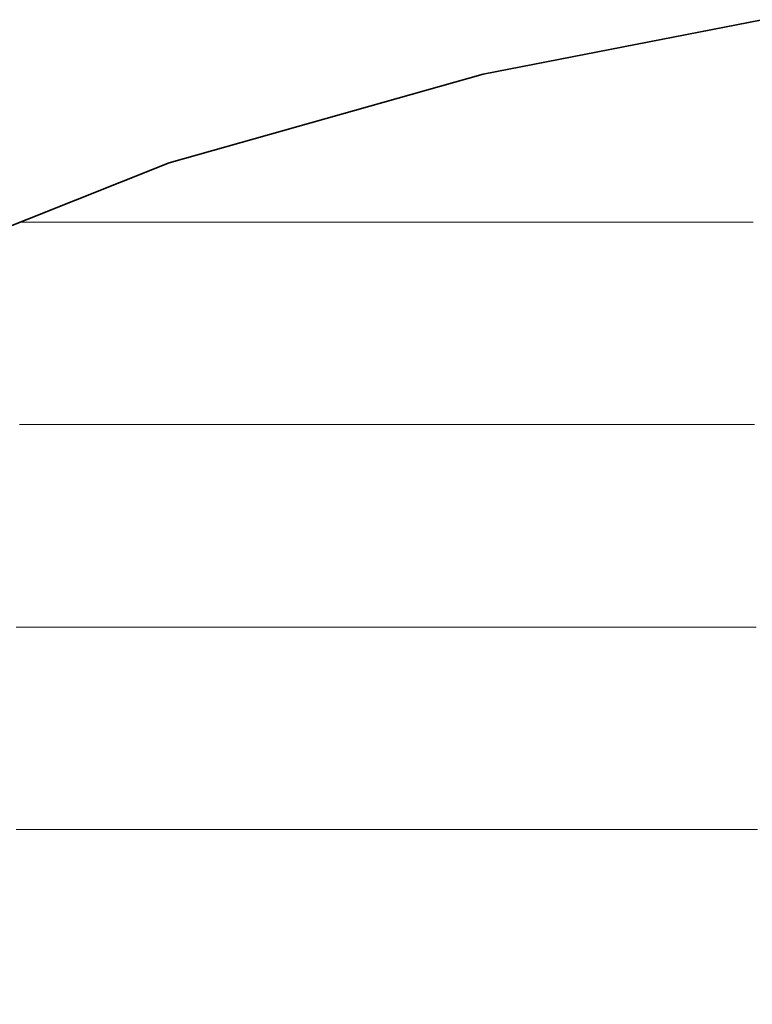
# Model space of a CAD drawing. Units: millimetres. Extents: x 59 to 11996, y 24 to 8424.
# Drawn here: x 8361 to 8386, y 596 to 630 of the extents above; entities that cross this region are included whole.
import ezdxf

# ---------------------------------------------------------------- set-up
doc = ezdxf.new("R2010")
doc.units = ezdxf.units.MM
doc.header["$MEASUREMENT"] = 0
doc.layers.add('(1) Shape lines', color=7, linetype='Continuous', lineweight=35)
doc.layers.add('(9) Sheet', color=7, linetype='Continuous', lineweight=35)

# ---------------------------------------------------------------- blocks, each defined once
blk = doc.blocks.new('HATCH_179_e9f604c9-a692-44ce-9bb0-7b5c95ce776c')
at = {"layer": '(1) Shape lines', "color": 0, "lineweight": 9}
for p, q in [((8360.799, 609), (8360.582, 609)), ((8360.908, 602), (8360.582, 602))]:
    blk.add_line(p, q, dxfattribs=at)
blk = doc.blocks.new('HATCH_180_892ba380-4c27-4ef5-ab00-c40831ea7361')
at = {"layer": '(1) Shape lines', "color": 0, "lineweight": 9}
for p, q in [((8363.161, 623), (8360.709, 623)), ((8363.161, 616), (8360.69, 616)), ((8363.161, 609), (8360.799, 609)), ((8363.161, 602), (8360.908, 602))]:
    blk.add_line(p, q, dxfattribs=at)
blk = doc.blocks.new('HATCH_185_538b2e03-b7d4-47be-92c4-f3b9e935bd76')
at = {"layer": '(1) Shape lines', "color": 0, "lineweight": 9}
for p, q in [((8363.165, 623), (8363.161, 623)), ((8363.189, 616), (8363.161, 616)), ((8363.214, 609), (8363.161, 609)), ((8363.238, 602), (8363.161, 602))]:
    blk.add_line(p, q, dxfattribs=at)
blk = doc.blocks.new('HATCH_186_bfdf0cc7-1ccd-42dd-9245-cb1e45ac8373')
at = {"layer": '(1) Shape lines', "color": 0, "lineweight": 9}
for p, q in [((8363.75, 623), (8363.165, 623)), ((8363.75, 616), (8363.189, 616)), ((8363.75, 609), (8363.214, 609)), ((8363.75, 602), (8363.238, 602))]:
    blk.add_line(p, q, dxfattribs=at)
blk = doc.blocks.new('HATCH_191_fab77f92-4bbe-4e31-b64d-fc4706d8419b')
at = {"layer": '(1) Shape lines', "color": 0, "lineweight": 9}
for p, q in [((8363.758, 623), (8363.75, 623)), ((8363.806, 616), (8363.75, 616)), ((8363.853, 609), (8363.75, 609)), ((8363.901, 602), (8363.75, 602))]:
    blk.add_line(p, q, dxfattribs=at)
blk = doc.blocks.new('HATCH_192_b49193a6-5725-4dc1-80a5-106dff8a6354')
at = {"layer": '(1) Shape lines', "color": 0, "lineweight": 9}
for p, q in [((8364.905, 623), (8363.758, 623)), ((8364.905, 616), (8363.806, 616)), ((8364.905, 609), (8363.853, 609)), ((8364.905, 602), (8363.901, 602))]:
    blk.add_line(p, q, dxfattribs=at)
blk = doc.blocks.new('HATCH_197_abae01b8-aef4-48e4-aa40-51bb68fbae0a')
at = {"layer": '(1) Shape lines', "color": 0, "lineweight": 9}
for p, q in [((8364.915, 623), (8364.905, 623)), ((8364.954, 616), (8364.905, 616)), ((8364.993, 609), (8364.905, 609)), ((8365.032, 602), (8364.905, 602))]:
    blk.add_line(p, q, dxfattribs=at)
blk = doc.blocks.new('HATCH_198_75af6c38-313e-4a04-8f74-556f1e9bce19')
at = {"layer": '(1) Shape lines', "color": 0, "lineweight": 9}
for p, q in [((8365.872, 623), (8364.915, 623)), ((8365.872, 616), (8364.954, 616)), ((8365.872, 609), (8364.993, 609)), ((8365.872, 602), (8365.032, 602))]:
    blk.add_line(p, q, dxfattribs=at)
blk = doc.blocks.new('HATCH_203_5eb41011-16d2-43f0-89aa-f39872b48bb8')
at = {"layer": '(1) Shape lines', "color": 0, "lineweight": 9}
for p, q in [((8365.886, 623), (8365.872, 623)), ((8365.935, 616), (8365.872, 616)), ((8365.983, 609), (8365.872, 609)), ((8366.031, 602), (8365.872, 602))]:
    blk.add_line(p, q, dxfattribs=at)
blk = doc.blocks.new('HATCH_204_118c2bf8-a1fd-4d6f-bb2f-8fcb9a9daa9b')
at = {"layer": '(1) Shape lines', "color": 0, "lineweight": 9}
for p, q in [((8367.088, 623), (8365.886, 623)), ((8367.088, 616), (8365.935, 616)), ((8367.088, 609), (8365.983, 609)), ((8367.088, 602), (8366.031, 602))]:
    blk.add_line(p, q, dxfattribs=at)
blk = doc.blocks.new('HATCH_209_b278cc2e-2a53-4466-8190-16ecae7e1711')
at = {"layer": '(1) Shape lines', "color": 0, "lineweight": 9}
for p, q in [((8367.094, 623), (8367.088, 623)), ((8367.11, 616), (8367.088, 616)), ((8367.125, 609), (8367.088, 609)), ((8367.141, 602), (8367.088, 602))]:
    blk.add_line(p, q, dxfattribs=at)
blk = doc.blocks.new('HATCH_210_3b899b0c-82b5-4a84-a474-3f9bd58323ea')
at = {"layer": '(1) Shape lines', "color": 0, "lineweight": 9}
for p, q in [((8367.489, 623), (8367.094, 623)), ((8367.489, 616), (8367.11, 616)), ((8367.489, 609), (8367.125, 609)), ((8367.489, 602), (8367.141, 602))]:
    blk.add_line(p, q, dxfattribs=at)
blk = doc.blocks.new('HATCH_215_d5a021e1-ac5d-403e-aadb-0bcf99e1afc1')
at = {"layer": '(1) Shape lines', "color": 0, "lineweight": 9}
for p, q in [((8367.502, 623), (8367.489, 623)), ((8367.535, 616), (8367.489, 616)), ((8367.569, 609), (8367.489, 609)), ((8367.602, 602), (8367.489, 602))]:
    blk.add_line(p, q, dxfattribs=at)
blk = doc.blocks.new('HATCH_216_7792eefa-e9ad-4212-aee0-121c11ea7d5c')
at = {"layer": '(1) Shape lines', "color": 0, "lineweight": 9}
for p, q in [((8368.374, 623), (8367.502, 623)), ((8368.374, 616), (8367.535, 616)), ((8368.374, 609), (8367.569, 609)), ((8368.374, 602), (8367.602, 602))]:
    blk.add_line(p, q, dxfattribs=at)
blk = doc.blocks.new('HATCH_219_d184ef99-29e9-4acd-8745-6ba381112145')
at = {"layer": '(1) Shape lines', "color": 0, "lineweight": 9}
for p, q in [((8368.437, 623), (8368.374, 623)), ((8368.596, 616), (8368.374, 616)), ((8368.754, 609), (8368.374, 609)), ((8368.913, 602), (8368.374, 602))]:
    blk.add_line(p, q, dxfattribs=at)
blk = doc.blocks.new('HATCH_220_603a8c44-0fe2-4fa4-beea-ed4b2e83e69e')
at = {"layer": '(1) Shape lines', "color": 0, "lineweight": 9}
for p, q in [((8374.28, 623), (8368.437, 623)), ((8374.28, 616), (8368.596, 616)), ((8374.28, 609), (8368.754, 609)), ((8374.28, 602), (8368.913, 602))]:
    blk.add_line(p, q, dxfattribs=at)
blk = doc.blocks.new('HATCH_225_6ddeee2d-9ba0-41b8-9ff8-001848fac351')
at = {"layer": '(1) Shape lines', "color": 0, "lineweight": 9}
for p, q in [((8374.322, 623), (8374.28, 623)), ((8374.388, 616), (8374.28, 616)), ((8374.453, 609), (8374.28, 609)), ((8374.519, 602), (8374.28, 602))]:
    blk.add_line(p, q, dxfattribs=at)
blk = doc.blocks.new('HATCH_226_f97d2a1f-2b20-455c-8775-33fc8f98a7f3')
at = {"layer": '(1) Shape lines', "color": 0, "lineweight": 9}
for p, q in [((8376.742, 623), (8374.322, 623)), ((8376.742, 616), (8374.388, 616)), ((8376.742, 609), (8374.453, 609)), ((8376.742, 602), (8374.519, 602))]:
    blk.add_line(p, q, dxfattribs=at)
blk = doc.blocks.new('HATCH_231_0d92a5cf-e4e0-4814-9137-4c79d625098f')
at = {"layer": '(1) Shape lines', "color": 0, "lineweight": 9}
for p, q in [((8376.775, 623), (8376.742, 623)), ((8376.82, 616), (8376.742, 616)), ((8376.865, 609), (8376.742, 609)), ((8376.911, 602), (8376.742, 602))]:
    blk.add_line(p, q, dxfattribs=at)
blk = doc.blocks.new('HATCH_232_63f7e0f2-dcc0-412b-9201-0ae5027a391c')
at = {"layer": '(1) Shape lines', "color": 0, "lineweight": 9}
for p, q in [((8378.438, 623), (8376.775, 623)), ((8378.438, 616), (8376.82, 616)), ((8378.438, 609), (8376.865, 609)), ((8378.438, 602), (8376.911, 602))]:
    blk.add_line(p, q, dxfattribs=at)
blk = doc.blocks.new('HATCH_237_de3c6dec-1b2d-436f-97e0-a98f64e14f6c')
at = {"layer": '(1) Shape lines', "color": 0, "lineweight": 9}
for p, q in [((8378.439, 623), (8378.438, 623)), ((8378.441, 616), (8378.438, 616)), ((8378.444, 609), (8378.438, 609)), ((8378.446, 602), (8378.438, 602))]:
    blk.add_line(p, q, dxfattribs=at)
blk = doc.blocks.new('HATCH_238_02e16051-28b4-4ec8-a42e-20b1afd61270')
at = {"layer": '(1) Shape lines', "color": 0, "lineweight": 9}
for p, q in [((8378.52, 623), (8378.439, 623)), ((8378.52, 616), (8378.441, 616)), ((8378.52, 609), (8378.444, 609)), ((8378.52, 602), (8378.446, 602))]:
    blk.add_line(p, q, dxfattribs=at)
blk = doc.blocks.new('HATCH_243_2fbff10b-3635-429d-92a2-f5a1ff130597')
at = {"layer": '(1) Shape lines', "color": 0, "lineweight": 9}
for p, q in [((8378.526, 623), (8378.52, 623)), ((8378.533, 616), (8378.52, 616)), ((8378.541, 609), (8378.52, 609)), ((8378.549, 602), (8378.52, 602))]:
    blk.add_line(p, q, dxfattribs=at)
blk = doc.blocks.new('HATCH_244_1fdc2629-571a-42f2-9bd5-71aac7ddb3a7')
at = {"layer": '(1) Shape lines', "color": 0, "lineweight": 9}
for p, q in [((8378.808, 623), (8378.526, 623)), ((8378.808, 616), (8378.533, 616)), ((8378.808, 609), (8378.541, 609)), ((8378.808, 602), (8378.549, 602))]:
    blk.add_line(p, q, dxfattribs=at)
blk = doc.blocks.new('HATCH_249_bf5c4ff1-145a-4ca5-a919-6842869d2494')
at = {"layer": '(1) Shape lines', "color": 0, "lineweight": 9}
for p, q in [((8378.821, 623), (8378.808, 623)), ((8378.837, 616), (8378.808, 616)), ((8378.853, 609), (8378.808, 609)), ((8378.869, 602), (8378.808, 602))]:
    blk.add_line(p, q, dxfattribs=at)
blk = doc.blocks.new('HATCH_250_444c9fb5-2602-4112-ab7f-6ce2cbab3388')
at = {"layer": '(1) Shape lines', "color": 0, "lineweight": 9}
for p, q in [((8379.417, 623), (8378.821, 623)), ((8379.417, 616), (8378.837, 616)), ((8379.417, 609), (8378.853, 609)), ((8379.417, 602), (8378.869, 602))]:
    blk.add_line(p, q, dxfattribs=at)
blk = doc.blocks.new('HATCH_255_83c92aa5-a1a7-4a98-8acd-8d4c132a815f')
at = {"layer": '(1) Shape lines', "color": 0, "lineweight": 9}
for p, q in [((8379.419, 623), (8379.417, 623)), ((8379.421, 616), (8379.417, 616)), ((8379.423, 609), (8379.417, 609)), ((8379.425, 602), (8379.417, 602))]:
    blk.add_line(p, q, dxfattribs=at)
blk = doc.blocks.new('HATCH_256_821cf27a-dceb-4546-8f73-2a02c7e9c8de')
at = {"layer": '(1) Shape lines', "color": 0, "lineweight": 9}
for p, q in [((8379.499, 623), (8379.419, 623)), ((8379.499, 616), (8379.421, 616)), ((8379.499, 609), (8379.423, 609)), ((8379.499, 602), (8379.425, 602))]:
    blk.add_line(p, q, dxfattribs=at)
blk = doc.blocks.new('HATCH_261_1d01a611-5417-4ef1-b653-0485f2c2874d')
at = {"layer": '(1) Shape lines', "color": 0, "lineweight": 9}
for p, q in [((8379.499, 623), (8379.499, 623)), ((8379.499, 616), (8379.499, 616)), ((8379.5, 609), (8379.499, 609)), ((8379.5, 602), (8379.499, 602))]:
    blk.add_line(p, q, dxfattribs=at)
blk = doc.blocks.new('HATCH_262_37f0e44a-20e9-495f-94ee-91c7dc7680e4')
at = {"layer": '(1) Shape lines', "color": 0, "lineweight": 9}
for p, q in [((8379.513, 623), (8379.499, 623)), ((8379.513, 616), (8379.499, 616)), ((8379.513, 609), (8379.5, 609)), ((8379.513, 602), (8379.5, 602))]:
    blk.add_line(p, q, dxfattribs=at)
blk = doc.blocks.new('HATCH_267_1cbebafe-36e2-45bf-bfb9-d8efc18a8469')
at = {"layer": '(1) Shape lines', "color": 0, "lineweight": 9}
for p, q in [((8379.53, 623), (8379.513, 623)), ((8379.551, 616), (8379.513, 616)), ((8379.573, 609), (8379.513, 609)), ((8379.594, 602), (8379.513, 602))]:
    blk.add_line(p, q, dxfattribs=at)
blk = doc.blocks.new('HATCH_268_7cbde1da-041e-429f-a244-ea7b656b3f97')
at = {"layer": '(1) Shape lines', "color": 0, "lineweight": 9}
for p, q in [((8380.31, 623), (8379.53, 623)), ((8380.31, 616), (8379.551, 616)), ((8380.31, 609), (8379.573, 609)), ((8380.31, 602), (8379.594, 602))]:
    blk.add_line(p, q, dxfattribs=at)
blk = doc.blocks.new('HATCH_273_a2532c15-bcd5-409d-a19a-1b885b50066f')
at = {"layer": '(1) Shape lines', "color": 0, "lineweight": 9}
for p, q in [((8380.312, 623), (8380.31, 623)), ((8380.315, 616), (8380.31, 616)), ((8380.318, 609), (8380.31, 609)), ((8380.321, 602), (8380.31, 602))]:
    blk.add_line(p, q, dxfattribs=at)
blk = doc.blocks.new('HATCH_274_bca62dda-72e1-4fe1-9e28-2c2321dc2708')
at = {"layer": '(1) Shape lines', "color": 0, "lineweight": 9}
for p, q in [((8380.415, 623), (8380.312, 623)), ((8380.415, 616), (8380.315, 616)), ((8380.415, 609), (8380.318, 609)), ((8380.415, 602), (8380.321, 602))]:
    blk.add_line(p, q, dxfattribs=at)
blk = doc.blocks.new('HATCH_279_78059beb-c898-4877-959b-81585cec0e4a')
at = {"layer": '(1) Shape lines', "color": 0, "lineweight": 9}
for p, q in [((8380.427, 623), (8380.415, 623)), ((8380.442, 616), (8380.415, 616)), ((8380.458, 609), (8380.415, 609)), ((8380.473, 602), (8380.415, 602))]:
    blk.add_line(p, q, dxfattribs=at)
blk = doc.blocks.new('HATCH_280_45419b85-e6bc-4b05-809e-ac611436f477')
at = {"layer": '(1) Shape lines', "color": 0, "lineweight": 9}
for p, q in [((8380.983, 623), (8380.427, 623)), ((8380.983, 616), (8380.442, 616)), ((8380.983, 609), (8380.458, 609)), ((8380.983, 602), (8380.473, 602))]:
    blk.add_line(p, q, dxfattribs=at)
blk = doc.blocks.new('HATCH_285_2cc99d48-c065-4b8b-8a6c-2335d6a916b4')
at = {"layer": '(1) Shape lines', "color": 0, "lineweight": 9}
for p, q in [((8380.986, 623), (8380.983, 623)), ((8380.99, 616), (8380.983, 616)), ((8380.994, 609), (8380.983, 609)), ((8380.997, 602), (8380.983, 602))]:
    blk.add_line(p, q, dxfattribs=at)
blk = doc.blocks.new('HATCH_286_3b5589e9-a9db-4649-8d74-e4cbc169e2b1')
at = {"layer": '(1) Shape lines', "color": 0, "lineweight": 9}
for p, q in [((8381.12, 623), (8380.986, 623)), ((8381.12, 616), (8380.99, 616)), ((8381.12, 609), (8380.994, 609)), ((8381.12, 602), (8380.997, 602))]:
    blk.add_line(p, q, dxfattribs=at)
blk = doc.blocks.new('HATCH_291_38573b4d-44f6-4ebf-87af-edb8e5a99909')
at = {"layer": '(1) Shape lines', "color": 0, "lineweight": 9}
for p, q in [((8381.122, 623), (8381.12, 623)), ((8381.125, 616), (8381.12, 616)), ((8381.128, 609), (8381.12, 609)), ((8381.131, 602), (8381.12, 602))]:
    blk.add_line(p, q, dxfattribs=at)
blk = doc.blocks.new('HATCH_292_134efd37-26ba-4df0-9986-a6934a17a683')
at = {"layer": '(1) Shape lines', "color": 0, "lineweight": 9}
for p, q in [((8381.228, 623), (8381.122, 623)), ((8381.228, 616), (8381.125, 616)), ((8381.228, 609), (8381.128, 609)), ((8381.228, 602), (8381.131, 602))]:
    blk.add_line(p, q, dxfattribs=at)
blk = doc.blocks.new('HATCH_297_8b404947-25fa-4cf6-aaa3-634916ce2a25')
at = {"layer": '(1) Shape lines', "color": 0, "lineweight": 9}
for p, q in [((8381.242, 623), (8381.228, 623)), ((8381.259, 616), (8381.228, 616)), ((8381.275, 609), (8381.228, 609)), ((8381.292, 602), (8381.228, 602))]:
    blk.add_line(p, q, dxfattribs=at)
blk = doc.blocks.new('HATCH_298_85758524-252e-4364-9224-a119141c3feb')
at = {"layer": '(1) Shape lines', "color": 0, "lineweight": 9}
for p, q in [((8381.85, 623), (8381.242, 623)), ((8381.85, 616), (8381.259, 616)), ((8381.85, 609), (8381.275, 609)), ((8381.85, 602), (8381.292, 602))]:
    blk.add_line(p, q, dxfattribs=at)
blk = doc.blocks.new('HATCH_303_7a916ba6-4393-4078-9d2f-4a1cbe1cda7b')
at = {"layer": '(1) Shape lines', "color": 0, "lineweight": 9}
for p, q in [((8381.852, 623), (8381.85, 623)), ((8381.855, 616), (8381.85, 616)), ((8381.858, 609), (8381.85, 609)), ((8381.861, 602), (8381.85, 602))]:
    blk.add_line(p, q, dxfattribs=at)
blk = doc.blocks.new('HATCH_304_622ba579-e00e-4aef-adc6-3feb68ddac72')
at = {"layer": '(1) Shape lines', "color": 0, "lineweight": 9}
for p, q in [((8381.957, 623), (8381.852, 623)), ((8381.957, 616), (8381.855, 616)), ((8381.957, 609), (8381.858, 609)), ((8381.957, 602), (8381.861, 602))]:
    blk.add_line(p, q, dxfattribs=at)
blk = doc.blocks.new('HATCH_309_8f565a43-003b-473f-9cde-55c01ddf5a70')
at = {"layer": '(1) Shape lines', "color": 0, "lineweight": 9}
for p, q in [((8381.963, 623), (8381.957, 623)), ((8381.97, 616), (8381.957, 616)), ((8381.977, 609), (8381.957, 609)), ((8381.984, 602), (8381.957, 602))]:
    blk.add_line(p, q, dxfattribs=at)
blk = doc.blocks.new('HATCH_310_5e3a708d-bb87-4812-abbb-4700a27b6f8b')
at = {"layer": '(1) Shape lines', "color": 0, "lineweight": 9}
for p, q in [((8382.212, 623), (8381.963, 623)), ((8382.212, 616), (8381.97, 616)), ((8382.212, 609), (8381.977, 609)), ((8382.212, 602), (8381.984, 602))]:
    blk.add_line(p, q, dxfattribs=at)
blk = doc.blocks.new('HATCH_315_a47507a8-3a99-4301-bcc3-d6327239d6c4')
at = {"layer": '(1) Shape lines', "color": 0, "lineweight": 9}
for p, q in [((8382.219, 623), (8382.212, 623)), ((8382.227, 616), (8382.212, 616)), ((8382.234, 609), (8382.212, 609)), ((8382.242, 602), (8382.212, 602))]:
    blk.add_line(p, q, dxfattribs=at)
blk = doc.blocks.new('HATCH_316_f823aee7-10aa-4a73-b019-085d728de40c')
at = {"layer": '(1) Shape lines', "color": 0, "lineweight": 9}
for p, q in [((8382.502, 623), (8382.219, 623)), ((8382.502, 616), (8382.227, 616)), ((8382.502, 609), (8382.234, 609)), ((8382.502, 602), (8382.242, 602))]:
    blk.add_line(p, q, dxfattribs=at)
blk = doc.blocks.new('HATCH_321_f078d9f3-2e36-4213-a868-37448f8112ce')
at = {"layer": '(1) Shape lines', "color": 0, "lineweight": 9}
for p, q in [((8382.505, 623), (8382.502, 623)), ((8382.508, 616), (8382.502, 616)), ((8382.51, 609), (8382.502, 609)), ((8382.513, 602), (8382.502, 602))]:
    blk.add_line(p, q, dxfattribs=at)
blk = doc.blocks.new('HATCH_322_26e855e9-b9c4-4a1c-9d6f-e9e9b608141c')
at = {"layer": '(1) Shape lines', "color": 0, "lineweight": 9}
for p, q in [((8382.606, 623), (8382.505, 623)), ((8382.606, 616), (8382.508, 616)), ((8382.606, 609), (8382.51, 609)), ((8382.606, 602), (8382.513, 602))]:
    blk.add_line(p, q, dxfattribs=at)
blk = doc.blocks.new('HATCH_327_d4937021-ad3d-490d-afb3-9d36a01b17cb')
at = {"layer": '(1) Shape lines', "color": 0, "lineweight": 9}
for p, q in [((8382.617, 623), (8382.606, 623)), ((8382.63, 616), (8382.606, 616)), ((8382.643, 609), (8382.606, 609)), ((8382.655, 602), (8382.606, 602))]:
    blk.add_line(p, q, dxfattribs=at)
blk = doc.blocks.new('HATCH_328_158e357c-54b7-4352-b25a-d54aab6d3adf')
at = {"layer": '(1) Shape lines', "color": 0, "lineweight": 9}
for p, q in [((8383.082, 623), (8382.617, 623)), ((8383.082, 616), (8382.63, 616)), ((8383.082, 609), (8382.643, 609)), ((8383.082, 602), (8382.655, 602))]:
    blk.add_line(p, q, dxfattribs=at)
blk = doc.blocks.new('HATCH_333_a36ed979-eb3d-4fb1-bf43-3472cdd633c3')
at = {"layer": '(1) Shape lines', "color": 0, "lineweight": 9}
for p, q in [((8383.084, 623), (8383.082, 623)), ((8383.087, 616), (8383.082, 616)), ((8383.089, 609), (8383.082, 609)), ((8383.092, 602), (8383.082, 602))]:
    blk.add_line(p, q, dxfattribs=at)
blk = doc.blocks.new('HATCH_334_34ec27dc-b48a-4d77-a8e5-57151075a68c')
at = {"layer": '(1) Shape lines', "color": 0, "lineweight": 9}
for p, q in [((8383.178, 623), (8383.084, 623)), ((8383.178, 616), (8383.087, 616)), ((8383.178, 609), (8383.089, 609)), ((8383.178, 602), (8383.092, 602))]:
    blk.add_line(p, q, dxfattribs=at)
blk = doc.blocks.new('HATCH_339_7d7d6736-8e4a-430f-9364-ffeabea9d0d5')
at = {"layer": '(1) Shape lines', "color": 0, "lineweight": 9}
for p, q in [((8383.179, 623), (8383.178, 623)), ((8383.179, 616), (8383.178, 616)), ((8383.18, 609), (8383.178, 609)), ((8383.181, 602), (8383.178, 602))]:
    blk.add_line(p, q, dxfattribs=at)
blk = doc.blocks.new('HATCH_340_c2b0aea5-bca3-4ec0-9b2d-a80a819ce3f1')
at = {"layer": '(1) Shape lines', "color": 0, "lineweight": 9}
for p, q in [((8383.203, 623), (8383.179, 623)), ((8383.203, 616), (8383.179, 616)), ((8383.203, 609), (8383.18, 609)), ((8383.203, 602), (8383.181, 602))]:
    blk.add_line(p, q, dxfattribs=at)
blk = doc.blocks.new('HATCH_345_1077d68a-78e2-435f-b8ac-4e0c7b0901fc')
at = {"layer": '(1) Shape lines', "color": 0, "lineweight": 9}
for p, q in [((8383.211, 623), (8383.203, 623)), ((8383.222, 616), (8383.203, 616)), ((8383.232, 609), (8383.203, 609)), ((8383.242, 602), (8383.203, 602))]:
    blk.add_line(p, q, dxfattribs=at)
blk = doc.blocks.new('HATCH_346_a5d8d217-1182-4e78-ae8a-c8c86bf4d326')
at = {"layer": '(1) Shape lines', "color": 0, "lineweight": 9}
for p, q in [((8383.579, 623), (8383.211, 623)), ((8383.579, 616), (8383.222, 616)), ((8383.579, 609), (8383.232, 609)), ((8383.579, 602), (8383.242, 602))]:
    blk.add_line(p, q, dxfattribs=at)
blk = doc.blocks.new('HATCH_351_0e4e1bc1-93d8-4bc4-b8d0-edab3264c972')
at = {"layer": '(1) Shape lines', "color": 0, "lineweight": 9}
for p, q in [((8383.579, 623), (8383.579, 623)), ((8383.58, 616), (8383.579, 616)), ((8383.58, 609), (8383.579, 609)), ((8383.58, 602), (8383.579, 602))]:
    blk.add_line(p, q, dxfattribs=at)
blk = doc.blocks.new('HATCH_352_b3da1626-aae5-4c9e-80be-9632b1fa5e8c')
at = {"layer": '(1) Shape lines', "color": 0, "lineweight": 9}
for p, q in [((8383.591, 623), (8383.579, 623)), ((8383.591, 616), (8383.58, 616)), ((8383.591, 609), (8383.58, 609)), ((8383.591, 602), (8383.58, 602))]:
    blk.add_line(p, q, dxfattribs=at)
blk = doc.blocks.new('HATCH_357_735be82d-89a8-44b1-aa91-5271a6345445')
at = {"layer": '(1) Shape lines', "color": 0, "lineweight": 9}
for p, q in [((8383.593, 623), (8383.591, 623)), ((8383.595, 616), (8383.591, 616)), ((8383.597, 609), (8383.591, 609)), ((8383.6, 602), (8383.591, 602))]:
    blk.add_line(p, q, dxfattribs=at)
blk = doc.blocks.new('HATCH_358_62232f00-6bb4-4eb5-a33b-e97281a74245')
at = {"layer": '(1) Shape lines', "color": 0, "lineweight": 9}
for p, q in [((8383.677, 623), (8383.593, 623)), ((8383.677, 616), (8383.595, 616)), ((8383.677, 609), (8383.597, 609)), ((8383.677, 602), (8383.6, 602))]:
    blk.add_line(p, q, dxfattribs=at)
blk = doc.blocks.new('HATCH_363_bfa773c9-e9c4-4d33-9e3b-2f38a325a0ee')
at = {"layer": '(1) Shape lines', "color": 0, "lineweight": 9}
for p, q in [((8383.684, 623), (8383.677, 623)), ((8383.692, 616), (8383.677, 616)), ((8383.7, 609), (8383.677, 609)), ((8383.708, 602), (8383.677, 602))]:
    blk.add_line(p, q, dxfattribs=at)
blk = doc.blocks.new('HATCH_364_116c602a-36d8-47ca-b3e9-2dec1d670769')
at = {"layer": '(1) Shape lines', "color": 0, "lineweight": 9}
for p, q in [((8383.973, 623), (8383.684, 623)), ((8383.973, 616), (8383.692, 616)), ((8383.973, 609), (8383.7, 609)), ((8383.973, 602), (8383.708, 602))]:
    blk.add_line(p, q, dxfattribs=at)
blk = doc.blocks.new('HATCH_369_0829b9c5-3808-4d7c-8e16-7b063d8e730d')
at = {"layer": '(1) Shape lines', "color": 0, "lineweight": 9}
for p, q in [((8383.974, 623), (8383.973, 623)), ((8383.976, 616), (8383.973, 616)), ((8383.977, 609), (8383.973, 609)), ((8383.979, 602), (8383.973, 602))]:
    blk.add_line(p, q, dxfattribs=at)
blk = doc.blocks.new('HATCH_370_9d0576f5-aed4-4274-b0d9-1de5295b7197')
at = {"layer": '(1) Shape lines', "color": 0, "lineweight": 9}
for p, q in [((8384.032, 623), (8383.974, 623)), ((8384.032, 616), (8383.976, 616)), ((8384.032, 609), (8383.977, 609)), ((8384.032, 602), (8383.979, 602))]:
    blk.add_line(p, q, dxfattribs=at)
blk = doc.blocks.new('HATCH_375_7c3e6bea-70c6-4082-aab4-4b5cdc154d8d')
at = {"layer": '(1) Shape lines', "color": 0, "lineweight": 9}
for p, q in [((8384.034, 623), (8384.032, 623)), ((8384.036, 616), (8384.032, 616)), ((8384.038, 609), (8384.032, 609)), ((8384.04, 602), (8384.032, 602))]:
    blk.add_line(p, q, dxfattribs=at)
blk = doc.blocks.new('HATCH_376_60ac5ed8-3923-4b04-9f2b-ad3dfec5c5a6')
at = {"layer": '(1) Shape lines', "color": 0, "lineweight": 9}
for p, q in [((8384.108, 623), (8384.034, 623)), ((8384.108, 616), (8384.036, 616)), ((8384.108, 609), (8384.038, 609)), ((8384.108, 602), (8384.04, 602))]:
    blk.add_line(p, q, dxfattribs=at)
blk = doc.blocks.new('HATCH_381_a04393a1-3b5e-4f0d-a1ce-ff6be6c7111b')
at = {"layer": '(1) Shape lines', "color": 0, "lineweight": 9}
for p, q in [((8384.115, 623), (8384.108, 623)), ((8384.123, 616), (8384.108, 616)), ((8384.131, 609), (8384.108, 609)), ((8384.139, 602), (8384.108, 602))]:
    blk.add_line(p, q, dxfattribs=at)
blk = doc.blocks.new('HATCH_382_31a57526-0254-4334-ba56-9e7c82210b1e')
at = {"layer": '(1) Shape lines', "color": 0, "lineweight": 9}
for p, q in [((8384.41, 623), (8384.115, 623)), ((8384.41, 616), (8384.123, 616)), ((8384.41, 609), (8384.131, 609)), ((8384.41, 602), (8384.139, 602))]:
    blk.add_line(p, q, dxfattribs=at)
blk = doc.blocks.new('HATCH_387_cde4ff17-2bf0-41b2-8cca-576a4c8f25a4')
at = {"layer": '(1) Shape lines', "color": 0, "lineweight": 9}
for p, q in [((8384.412, 623), (8384.41, 623)), ((8384.413, 616), (8384.41, 616)), ((8384.415, 609), (8384.41, 609)), ((8384.417, 602), (8384.41, 602))]:
    blk.add_line(p, q, dxfattribs=at)
blk = doc.blocks.new('HATCH_388_8b46dad0-76ab-443a-9161-76e81970fabe')
at = {"layer": '(1) Shape lines', "color": 0, "lineweight": 9}
for p, q in [((8384.473, 623), (8384.412, 623)), ((8384.473, 616), (8384.413, 616)), ((8384.473, 609), (8384.415, 609)), ((8384.473, 602), (8384.417, 602))]:
    blk.add_line(p, q, dxfattribs=at)
blk = doc.blocks.new('HATCH_393_16173980-0b26-4a96-9af8-a695c4b47536')
at = {"layer": '(1) Shape lines', "color": 0, "lineweight": 9}
for p, q in [((8384.475, 623), (8384.473, 623)), ((8384.477, 616), (8384.473, 616)), ((8384.478, 609), (8384.473, 609)), ((8384.48, 602), (8384.473, 602))]:
    blk.add_line(p, q, dxfattribs=at)
blk = doc.blocks.new('HATCH_394_068a55e4-1e5b-4c0b-bdb6-908847788889')
at = {"layer": '(1) Shape lines', "color": 0, "lineweight": 9}
for p, q in [((8384.541, 623), (8384.475, 623)), ((8384.541, 616), (8384.477, 616)), ((8384.541, 609), (8384.478, 609)), ((8384.541, 602), (8384.48, 602))]:
    blk.add_line(p, q, dxfattribs=at)
blk = doc.blocks.new('HATCH_399_b422588a-73d3-425f-b5a8-657b31d8da35')
at = {"layer": '(1) Shape lines', "color": 0, "lineweight": 9}
for p, q in [((8384.545, 623), (8384.541, 623)), ((8384.55, 616), (8384.541, 616)), ((8384.555, 609), (8384.541, 609)), ((8384.56, 602), (8384.541, 602))]:
    blk.add_line(p, q, dxfattribs=at)
blk = doc.blocks.new('HATCH_400_33e3ac01-4535-454a-8664-ec7f16f44def')
at = {"layer": '(1) Shape lines', "color": 0, "lineweight": 9}
for p, q in [((8384.727, 623), (8384.545, 623)), ((8384.727, 616), (8384.55, 616)), ((8384.727, 609), (8384.555, 609)), ((8384.727, 602), (8384.56, 602))]:
    blk.add_line(p, q, dxfattribs=at)
blk = doc.blocks.new('HATCH_405_94fc3e05-e488-4c6c-99f2-0cfe7564f6ab')
at = {"layer": '(1) Shape lines', "color": 0, "lineweight": 9}
for p, q in [((8384.728, 623), (8384.727, 623)), ((8384.73, 616), (8384.727, 616)), ((8384.731, 609), (8384.727, 609)), ((8384.732, 602), (8384.727, 602))]:
    blk.add_line(p, q, dxfattribs=at)
blk = doc.blocks.new('HATCH_406_1b8da11f-f48e-4047-b097-6a3f530aec65')
at = {"layer": '(1) Shape lines', "color": 0, "lineweight": 9}
for p, q in [((8384.777, 623), (8384.728, 623)), ((8384.777, 616), (8384.73, 616)), ((8384.777, 609), (8384.731, 609)), ((8384.777, 602), (8384.732, 602))]:
    blk.add_line(p, q, dxfattribs=at)
blk = doc.blocks.new('HATCH_411_1a80bc13-f0da-4afd-8c2b-f4834df8c1cc')
at = {"layer": '(1) Shape lines', "color": 0, "lineweight": 9}
for p, q in [((8384.781, 623), (8384.777, 623)), ((8384.785, 616), (8384.777, 616)), ((8384.789, 609), (8384.777, 609)), ((8384.793, 602), (8384.777, 602))]:
    blk.add_line(p, q, dxfattribs=at)
blk = doc.blocks.new('HATCH_412_086c108c-a586-411e-931b-9346b42c6ce8')
at = {"layer": '(1) Shape lines', "color": 0, "lineweight": 9}
for p, q in [((8384.924, 623), (8384.781, 623)), ((8384.924, 616), (8384.785, 616)), ((8384.924, 609), (8384.789, 609)), ((8384.924, 602), (8384.793, 602))]:
    blk.add_line(p, q, dxfattribs=at)
blk = doc.blocks.new('HATCH_417_38929979-b8d6-4f7d-a907-8233e69c8b94')
at = {"layer": '(1) Shape lines', "color": 0, "lineweight": 9}
for p, q in [((8384.926, 623), (8384.924, 623)), ((8384.927, 616), (8384.924, 616)), ((8384.929, 609), (8384.924, 609)), ((8384.931, 602), (8384.924, 602))]:
    blk.add_line(p, q, dxfattribs=at)
blk = doc.blocks.new('HATCH_418_a4e92e84-5059-41bc-9b8d-f43f93c03494')
at = {"layer": '(1) Shape lines', "color": 0, "lineweight": 9}
for p, q in [((8384.987, 623), (8384.926, 623)), ((8384.987, 616), (8384.927, 616)), ((8384.987, 609), (8384.929, 609)), ((8384.987, 602), (8384.931, 602))]:
    blk.add_line(p, q, dxfattribs=at)
blk = doc.blocks.new('HATCH_423_76deeb19-fda9-49ef-8ed6-54abee1d9e03')
at = {"layer": '(1) Shape lines', "color": 0, "lineweight": 9}
for p, q in [((8384.992, 623), (8384.987, 623)), ((8384.997, 616), (8384.987, 616)), ((8385.003, 609), (8384.987, 609)), ((8385.008, 602), (8384.987, 602))]:
    blk.add_line(p, q, dxfattribs=at)
blk = doc.blocks.new('HATCH_424_4f9b7389-07aa-4aa2-84ad-13ebc33cd5bd')
at = {"layer": '(1) Shape lines', "color": 0, "lineweight": 9}
for p, q in [((8385.192, 623), (8384.992, 623)), ((8385.192, 616), (8384.997, 616)), ((8385.192, 609), (8385.003, 609)), ((8385.192, 602), (8385.008, 602))]:
    blk.add_line(p, q, dxfattribs=at)
blk = doc.blocks.new('HATCH_429_501bce2e-7e68-40fb-ba23-e76021aaf217')
at = {"layer": '(1) Shape lines', "color": 0, "lineweight": 9}
for p, q in [((8385.192, 623), (8385.192, 623)), ((8385.193, 616), (8385.192, 616)), ((8385.193, 609), (8385.192, 609)), ((8385.194, 602), (8385.192, 602))]:
    blk.add_line(p, q, dxfattribs=at)
blk = doc.blocks.new('HATCH_430_daab43be-cca4-4bd2-85d3-6c5961a90959')
at = {"layer": '(1) Shape lines', "color": 0, "lineweight": 9}
for p, q in [((8385.209, 623), (8385.192, 623)), ((8385.209, 616), (8385.193, 616)), ((8385.209, 609), (8385.193, 609)), ((8385.209, 602), (8385.194, 602))]:
    blk.add_line(p, q, dxfattribs=at)
blk = doc.blocks.new('HATCH_435_15d886f9-0a3a-45b7-b92e-9ad4fe6001ec')
at = {"layer": '(1) Shape lines', "color": 0, "lineweight": 9}
for p, q in [((8385.209, 623), (8385.209, 623)), ((8385.21, 616), (8385.209, 616)), ((8385.21, 609), (8385.209, 609)), ((8385.21, 602), (8385.209, 602))]:
    blk.add_line(p, q, dxfattribs=at)
blk = doc.blocks.new('HATCH_436_8e00fb07-c5ab-4e9b-8d2e-71baa6dcbff2')
at = {"layer": '(1) Shape lines', "color": 0, "lineweight": 9}
for p, q in [((8385.217, 623), (8385.209, 623)), ((8385.217, 616), (8385.21, 616)), ((8385.217, 609), (8385.21, 609)), ((8385.217, 602), (8385.21, 602))]:
    blk.add_line(p, q, dxfattribs=at)
blk = doc.blocks.new('HATCH_441_de5a88e7-5944-4d8d-a76e-75eec671c335')
at = {"layer": '(1) Shape lines', "color": 0, "lineweight": 9}
for p, q in [((8385.223, 623), (8385.217, 623)), ((8385.229, 616), (8385.217, 616)), ((8385.236, 609), (8385.217, 609)), ((8385.242, 602), (8385.217, 602))]:
    blk.add_line(p, q, dxfattribs=at)
blk = doc.blocks.new('HATCH_442_775eac2c-df72-4c00-8cc4-398f25ae0fb6')
at = {"layer": '(1) Shape lines', "color": 0, "lineweight": 9}
for p, q in [((8385.452, 623), (8385.223, 623)), ((8385.452, 616), (8385.229, 616)), ((8385.452, 609), (8385.236, 609)), ((8385.452, 602), (8385.242, 602))]:
    blk.add_line(p, q, dxfattribs=at)
blk = doc.blocks.new('HATCH_447_70ed87be-116e-496a-aec4-8eb723fe6ff0')
at = {"layer": '(1) Shape lines', "color": 0, "lineweight": 9}
for p, q in [((8385.452, 623), (8385.452, 623)), ((8385.452, 616), (8385.452, 616)), ((8385.452, 609), (8385.452, 609)), ((8385.452, 602), (8385.452, 602))]:
    blk.add_line(p, q, dxfattribs=at)
blk = doc.blocks.new('HATCH_448_fe91b9a7-f033-496d-9566-dee5e8a2d941')
at = {"layer": '(1) Shape lines', "color": 0, "lineweight": 9}
for p, q in [((8385.459, 623), (8385.452, 623)), ((8385.459, 616), (8385.452, 616)), ((8385.459, 609), (8385.452, 609)), ((8385.459, 602), (8385.452, 602))]:
    blk.add_line(p, q, dxfattribs=at)
blk = doc.blocks.new('HATCH_453_a7874adc-89b5-4570-b980-59387131ee9d')
at = {"layer": '(1) Shape lines', "color": 0, "lineweight": 9}
for p, q in [((8385.461, 623), (8385.459, 623)), ((8385.463, 616), (8385.459, 616)), ((8385.465, 609), (8385.459, 609)), ((8385.467, 602), (8385.459, 602))]:
    blk.add_line(p, q, dxfattribs=at)
blk = doc.blocks.new('HATCH_454_3caa1b70-a9ed-456a-9ba3-56069fdd81d2')
at = {"layer": '(1) Shape lines', "color": 0, "lineweight": 9}
for p, q in [((8385.532, 623), (8385.461, 623)), ((8385.532, 616), (8385.463, 616)), ((8385.532, 609), (8385.465, 609)), ((8385.532, 602), (8385.467, 602))]:
    blk.add_line(p, q, dxfattribs=at)
blk = doc.blocks.new('HATCH_457_6c847a6d-af4f-4c71-b22d-cc16564abb02')
at = {"layer": '(1) Shape lines', "color": 0, "lineweight": 9}
for p, q in [((8385.533, 623), (8385.532, 623)), ((8385.533, 616), (8385.532, 616)), ((8385.533, 609), (8385.532, 609)), ((8385.534, 602), (8385.532, 602))]:
    blk.add_line(p, q, dxfattribs=at)
blk = doc.blocks.new('HATCH_458_f4c3ef39-beba-4333-857d-85cc21488abc')
at = {"layer": '(1) Shape lines', "color": 0, "lineweight": 9}
for p, q in [((8385.545, 623), (8385.533, 623)), ((8385.545, 616), (8385.533, 616)), ((8385.545, 609), (8385.533, 609)), ((8385.545, 602), (8385.534, 602))]:
    blk.add_line(p, q, dxfattribs=at)
blk = doc.blocks.new('HATCH_461_3bbb7577-3e95-4a9b-8471-7188512121a2')
at = {"layer": '(1) Shape lines', "color": 0, "lineweight": 9}
for p, q in [((8385.556, 623), (8385.545, 623)), ((8385.568, 616), (8385.545, 616)), ((8385.58, 609), (8385.545, 609)), ((8385.592, 602), (8385.545, 602))]:
    blk.add_line(p, q, dxfattribs=at)
blk = doc.blocks.new('HATCH_462_42f23358-83ac-44f5-b75b-e94aa230a39f')
at = {"layer": '(1) Shape lines', "color": 0, "lineweight": 9}
for p, q in [((8385.999, 623), (8385.556, 623)), ((8385.999, 616), (8385.568, 616)), ((8385.999, 609), (8385.58, 609)), ((8385.999, 602), (8385.592, 602))]:
    blk.add_line(p, q, dxfattribs=at)
blk = doc.blocks.new('HATCH_465_7e365070-ea09-4844-b66b-56c3c2e94258')
at = {"layer": '(1) Shape lines', "color": 0, "lineweight": 9}
for p, q in [((8386, 623), (8385.999, 623)), ((8386.001, 616), (8385.999, 616)), ((8386.001, 609), (8385.999, 609)), ((8386.002, 602), (8385.999, 602))]:
    blk.add_line(p, q, dxfattribs=at)
blk = doc.blocks.new('HATCH_466_b8f71d48-def6-4056-b4c9-142656577255')
at = {"layer": '(1) Shape lines', "color": 0, "lineweight": 9}
for p, q in [((8386.032, 623), (8386, 623)), ((8386.032, 616), (8386.001, 616)), ((8386.032, 609), (8386.001, 609)), ((8386.032, 602), (8386.002, 602))]:
    blk.add_line(p, q, dxfattribs=at)
blk = doc.blocks.new('HATCH_471_007c40e3-29dc-409c-96b5-ae2d2fa2a0f0')
at = {"layer": '(1) Shape lines', "color": 0, "lineweight": 9}
for p, q in [((8386.081, 623), (8386.032, 623)), ((8386.133, 616), (8386.032, 616)), ((8386.185, 609), (8386.032, 609)), ((8386.236, 602), (8386.032, 602))]:
    blk.add_line(p, q, dxfattribs=at)
blk = doc.blocks.new('GROUP_0_13a01f3f-e7b6-4664-9e0b-4f45efc41141')
at = {"layer": '(9) Sheet', "color": 7, "linetype": 'Continuous', "lineweight": 35, "ltscale": 20}
blk.add_lwpolyline([(8386.402, 630.004), (8376.742, 628.122), (8365.872, 625.057), (8354.486, 620.522), (8343.276, 614.229), (8337.954, 610.333), (8332.936, 605.89), (8324.628, 596.937), (8317.388, 587.31), (8311.428, 577.136), (8306.965, 566.543), (8304.211, 555.657), (8303.381, 544.607), (8303.754, 539.06), (8304.688, 533.519)], dxfattribs=at)
at = {"layer": '(1) Shape lines', "color": 154, "linetype": 'ByBlock'}
for name in ['HATCH_180_892ba380-4c27-4ef5-ab00-c40831ea7361', 'HATCH_185_538b2e03-b7d4-47be-92c4-f3b9e935bd76', 'HATCH_186_bfdf0cc7-1ccd-42dd-9245-cb1e45ac8373', 'HATCH_191_fab77f92-4bbe-4e31-b64d-fc4706d8419b', 'HATCH_192_b49193a6-5725-4dc1-80a5-106dff8a6354', 'HATCH_197_abae01b8-aef4-48e4-aa40-51bb68fbae0a', 'HATCH_198_75af6c38-313e-4a04-8f74-556f1e9bce19', 'HATCH_203_5eb41011-16d2-43f0-89aa-f39872b48bb8', 'HATCH_204_118c2bf8-a1fd-4d6f-bb2f-8fcb9a9daa9b', 'HATCH_209_b278cc2e-2a53-4466-8190-16ecae7e1711', 'HATCH_210_3b899b0c-82b5-4a84-a474-3f9bd58323ea', 'HATCH_215_d5a021e1-ac5d-403e-aadb-0bcf99e1afc1', 'HATCH_216_7792eefa-e9ad-4212-aee0-121c11ea7d5c', 'HATCH_219_d184ef99-29e9-4acd-8745-6ba381112145', 'HATCH_220_603a8c44-0fe2-4fa4-beea-ed4b2e83e69e', 'HATCH_225_6ddeee2d-9ba0-41b8-9ff8-001848fac351', 'HATCH_226_f97d2a1f-2b20-455c-8775-33fc8f98a7f3', 'HATCH_231_0d92a5cf-e4e0-4814-9137-4c79d625098f', 'HATCH_232_63f7e0f2-dcc0-412b-9201-0ae5027a391c', 'HATCH_237_de3c6dec-1b2d-436f-97e0-a98f64e14f6c', 'HATCH_238_02e16051-28b4-4ec8-a42e-20b1afd61270', 'HATCH_243_2fbff10b-3635-429d-92a2-f5a1ff130597', 'HATCH_244_1fdc2629-571a-42f2-9bd5-71aac7ddb3a7', 'HATCH_249_bf5c4ff1-145a-4ca5-a919-6842869d2494', 'HATCH_250_444c9fb5-2602-4112-ab7f-6ce2cbab3388', 'HATCH_255_83c92aa5-a1a7-4a98-8acd-8d4c132a815f', 'HATCH_256_821cf27a-dceb-4546-8f73-2a02c7e9c8de', 'HATCH_261_1d01a611-5417-4ef1-b653-0485f2c2874d', 'HATCH_262_37f0e44a-20e9-495f-94ee-91c7dc7680e4', 'HATCH_267_1cbebafe-36e2-45bf-bfb9-d8efc18a8469', 'HATCH_268_7cbde1da-041e-429f-a244-ea7b656b3f97', 'HATCH_273_a2532c15-bcd5-409d-a19a-1b885b50066f', 'HATCH_274_bca62dda-72e1-4fe1-9e28-2c2321dc2708', 'HATCH_279_78059beb-c898-4877-959b-81585cec0e4a', 'HATCH_280_45419b85-e6bc-4b05-809e-ac611436f477', 'HATCH_285_2cc99d48-c065-4b8b-8a6c-2335d6a916b4', 'HATCH_286_3b5589e9-a9db-4649-8d74-e4cbc169e2b1', 'HATCH_291_38573b4d-44f6-4ebf-87af-edb8e5a99909', 'HATCH_292_134efd37-26ba-4df0-9986-a6934a17a683', 'HATCH_297_8b404947-25fa-4cf6-aaa3-634916ce2a25', 'HATCH_298_85758524-252e-4364-9224-a119141c3feb', 'HATCH_303_7a916ba6-4393-4078-9d2f-4a1cbe1cda7b', 'HATCH_304_622ba579-e00e-4aef-adc6-3feb68ddac72', 'HATCH_309_8f565a43-003b-473f-9cde-55c01ddf5a70', 'HATCH_310_5e3a708d-bb87-4812-abbb-4700a27b6f8b', 'HATCH_315_a47507a8-3a99-4301-bcc3-d6327239d6c4', 'HATCH_316_f823aee7-10aa-4a73-b019-085d728de40c', 'HATCH_321_f078d9f3-2e36-4213-a868-37448f8112ce', 'HATCH_322_26e855e9-b9c4-4a1c-9d6f-e9e9b608141c', 'HATCH_327_d4937021-ad3d-490d-afb3-9d36a01b17cb', 'HATCH_328_158e357c-54b7-4352-b25a-d54aab6d3adf', 'HATCH_333_a36ed979-eb3d-4fb1-bf43-3472cdd633c3', 'HATCH_334_34ec27dc-b48a-4d77-a8e5-57151075a68c', 'HATCH_339_7d7d6736-8e4a-430f-9364-ffeabea9d0d5', 'HATCH_340_c2b0aea5-bca3-4ec0-9b2d-a80a819ce3f1', 'HATCH_345_1077d68a-78e2-435f-b8ac-4e0c7b0901fc', 'HATCH_346_a5d8d217-1182-4e78-ae8a-c8c86bf4d326', 'HATCH_351_0e4e1bc1-93d8-4bc4-b8d0-edab3264c972', 'HATCH_352_b3da1626-aae5-4c9e-80be-9632b1fa5e8c', 'HATCH_357_735be82d-89a8-44b1-aa91-5271a6345445', 'HATCH_358_62232f00-6bb4-4eb5-a33b-e97281a74245', 'HATCH_363_bfa773c9-e9c4-4d33-9e3b-2f38a325a0ee', 'HATCH_364_116c602a-36d8-47ca-b3e9-2dec1d670769', 'HATCH_369_0829b9c5-3808-4d7c-8e16-7b063d8e730d', 'HATCH_370_9d0576f5-aed4-4274-b0d9-1de5295b7197', 'HATCH_375_7c3e6bea-70c6-4082-aab4-4b5cdc154d8d', 'HATCH_376_60ac5ed8-3923-4b04-9f2b-ad3dfec5c5a6', 'HATCH_381_a04393a1-3b5e-4f0d-a1ce-ff6be6c7111b', 'HATCH_382_31a57526-0254-4334-ba56-9e7c82210b1e', 'HATCH_387_cde4ff17-2bf0-41b2-8cca-576a4c8f25a4', 'HATCH_388_8b46dad0-76ab-443a-9161-76e81970fabe', 'HATCH_393_16173980-0b26-4a96-9af8-a695c4b47536', 'HATCH_394_068a55e4-1e5b-4c0b-bdb6-908847788889', 'HATCH_399_b422588a-73d3-425f-b5a8-657b31d8da35', 'HATCH_400_33e3ac01-4535-454a-8664-ec7f16f44def', 'HATCH_405_94fc3e05-e488-4c6c-99f2-0cfe7564f6ab', 'HATCH_406_1b8da11f-f48e-4047-b097-6a3f530aec65', 'HATCH_411_1a80bc13-f0da-4afd-8c2b-f4834df8c1cc', 'HATCH_412_086c108c-a586-411e-931b-9346b42c6ce8', 'HATCH_417_38929979-b8d6-4f7d-a907-8233e69c8b94', 'HATCH_418_a4e92e84-5059-41bc-9b8d-f43f93c03494', 'HATCH_423_76deeb19-fda9-49ef-8ed6-54abee1d9e03', 'HATCH_424_4f9b7389-07aa-4aa2-84ad-13ebc33cd5bd', 'HATCH_429_501bce2e-7e68-40fb-ba23-e76021aaf217', 'HATCH_430_daab43be-cca4-4bd2-85d3-6c5961a90959', 'HATCH_435_15d886f9-0a3a-45b7-b92e-9ad4fe6001ec', 'HATCH_436_8e00fb07-c5ab-4e9b-8d2e-71baa6dcbff2', 'HATCH_441_de5a88e7-5944-4d8d-a76e-75eec671c335', 'HATCH_442_775eac2c-df72-4c00-8cc4-398f25ae0fb6', 'HATCH_447_70ed87be-116e-496a-aec4-8eb723fe6ff0', 'HATCH_448_fe91b9a7-f033-496d-9566-dee5e8a2d941', 'HATCH_453_a7874adc-89b5-4570-b980-59387131ee9d', 'HATCH_454_3caa1b70-a9ed-456a-9ba3-56069fdd81d2', 'HATCH_457_6c847a6d-af4f-4c71-b22d-cc16564abb02', 'HATCH_458_f4c3ef39-beba-4333-857d-85cc21488abc', 'HATCH_461_3bbb7577-3e95-4a9b-8471-7188512121a2', 'HATCH_462_42f23358-83ac-44f5-b75b-e94aa230a39f', 'HATCH_465_7e365070-ea09-4844-b66b-56c3c2e94258', 'HATCH_466_b8f71d48-def6-4056-b4c9-142656577255', 'HATCH_471_007c40e3-29dc-409c-96b5-ae2d2fa2a0f0', 'HATCH_179_e9f604c9-a692-44ce-9bb0-7b5c95ce776c']:
    blk.add_blockref(name, (0, 0), dxfattribs=at)

msp = doc.modelspace()

# ---------------------------------------------------------------- block references
at = {"color": 7, "linetype": 'ByBlock'}
msp.add_blockref('GROUP_0_13a01f3f-e7b6-4664-9e0b-4f45efc41141', (0, 0), dxfattribs=at)

doc.saveas('drawing.dxf')
